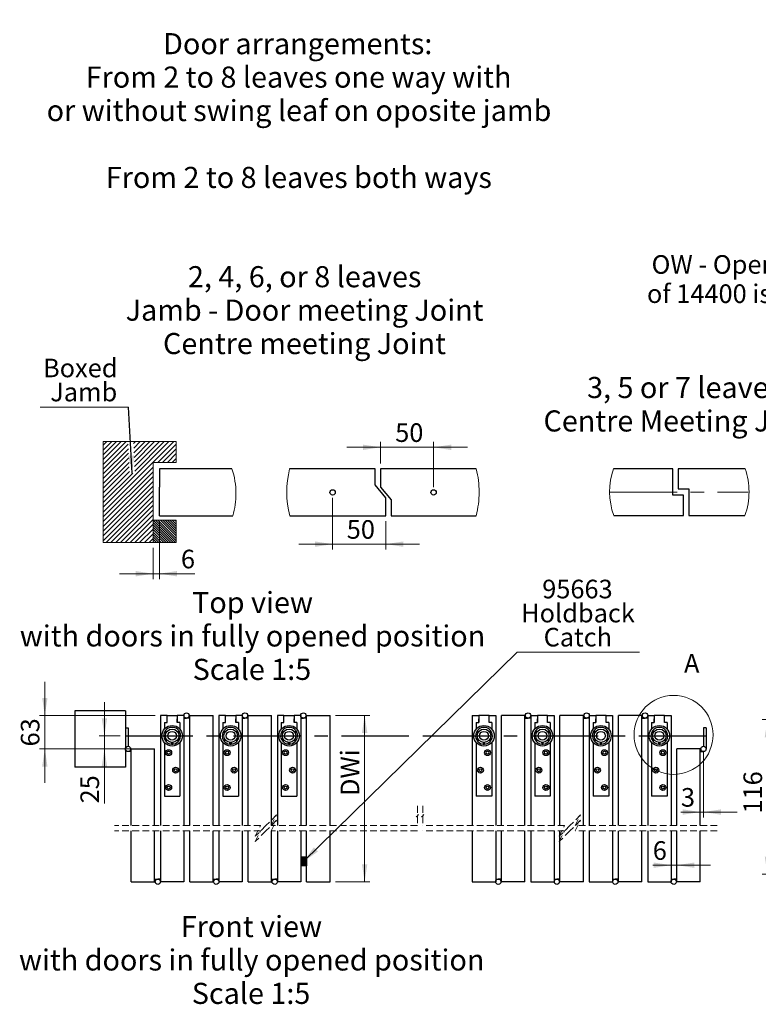
# Model space of a CAD drawing. Units: millimetres. Extents: x -172 to 878, y -1494 to 718.
# Drawn here: x 181 to 459, y 345 to 716 of the extents above; entities that cross this region are included whole.
import ezdxf

# ---------------------------------------------------------------- set-up
doc = ezdxf.new("R2010")
doc.units = ezdxf.units.MM
doc.header["$LTSCALE"] = 2
doc.linetypes.add('CENTERX2', pattern=[20.32, 12.7, -2.54, 2.54, -2.54])
doc.linetypes.add('HIDDEN', pattern=[1.905, 1.27, -0.635])
doc.styles.add('SLDTEXTSTYLE0', font='TXT', dxfattribs={"width": 0.75})
doc.styles.add('SLDTEXTSTYLE1', font='TXT', dxfattribs={"width": 0.693548})
doc.styles.add('SLDTEXTSTYLE2', font='TXT', dxfattribs={"width": 0.696429})
doc.styles.add('SLDTEXTSTYLE4', font='TXT', dxfattribs={"width": 0.6875})
doc.dimstyles.new('SLDDIMSTYLE0', dxfattribs={"dimtxt": 7, "dimasz": 6.604, "dimexe": 0, "dimexo": 0.0625, "dimgap": 1.75, "dimtad": 1, "dimdec": 0, "dimlfac": 5, "dimrnd": 1e-09, "dimzin": 12, "dimdsep": 46, "dimtxsty": 'SLDTEXTSTYLE0', "dimsah": 1, "dimcen": 0.09, "dimadec": 0, "dimazin": 3, "dimtfac": 1, "dimtdec": 0, "dimtmove": 0, "dimatfit": 0, "dimfxl": 1, "dimfrac": 2, "dimtolj": 1, "dimtzin": 12, "dimarcsym": 0})
doc.dimstyles.new('SLDDIMSTYLE1', dxfattribs={"dimtxt": 7, "dimasz": 6.604, "dimexe": 0, "dimexo": 0.0625, "dimgap": 1.75, "dimtad": 1, "dimlfac": 5, "dimrnd": 1e-09, "dimzin": 12, "dimdsep": 46, "dimtxsty": 'SLDTEXTSTYLE0', "dimsah": 1, "dimcen": 0.09, "dimadec": 0, "dimazin": 3, "dimtfac": 1, "dimtmove": 0, "dimatfit": 0, "dimfxl": 1, "dimfrac": 2, "dimtolj": 1, "dimtzin": 12, "dimarcsym": 0})
doc.dimstyles.new('SLDDIMSTYLE14', dxfattribs={"dimtxt": 7, "dimasz": 6.604, "dimexe": 0, "dimexo": 0.0625, "dimgap": 1.75, "dimtad": 1, "dimdec": 0, "dimlfac": 2, "dimrnd": 1e-09, "dimzin": 12, "dimdsep": 46, "dimtxsty": 'SLDTEXTSTYLE0', "dimsah": 1, "dimcen": 0.09, "dimadec": 0, "dimazin": 3, "dimtfac": 1, "dimtdec": 0, "dimtofl": 0, "dimtmove": 0, "dimatfit": 3, "dimfxl": 1, "dimfrac": 2, "dimtolj": 1, "dimtzin": 12, "dimarcsym": 0})
doc.dimstyles.new('SLDDIMSTYLE16', dxfattribs={"dimtxt": 7, "dimasz": 6.604, "dimexe": 0, "dimexo": 0.0625, "dimgap": 1.75, "dimtad": 1, "dimlfac": 2.5, "dimrnd": 1e-09, "dimzin": 12, "dimdsep": 46, "dimtxsty": 'SLDTEXTSTYLE0', "dimsah": 1, "dimcen": 0.09, "dimadec": 0, "dimazin": 3, "dimtfac": 1, "dimtmove": 0, "dimatfit": 0, "dimfxl": 1, "dimfrac": 2, "dimtolj": 1, "dimtzin": 12, "dimarcsym": 0})
doc.dimstyles.new('SLDDIMSTYLE2', dxfattribs={"dimtxt": 7, "dimasz": 6.604, "dimexe": 0, "dimexo": 0.0625, "dimgap": 1.75, "dimtad": 1, "dimlfac": 5, "dimrnd": 1e-09, "dimzin": 12, "dimdsep": 46, "dimtxsty": 'SLDTEXTSTYLE0', "dimsah": 1, "dimcen": 0.09, "dimadec": 0, "dimazin": 3, "dimtfac": 1, "dimtofl": 0, "dimtmove": 0, "dimatfit": 3, "dimfxl": 1, "dimfrac": 2, "dimtolj": 1, "dimtzin": 12, "dimarcsym": 0})
doc.dimstyles.new('SLDDIMSTYLE3', dxfattribs={"dimtxt": 0.18, "dimasz": 6.604, "dimexe": 0, "dimexo": 0.0625, "dimgap": 0, "dimtad": 0, "dimtih": 1, "dimtoh": 1, "dimdec": 0, "dimrnd": 1e-09, "dimzin": 0, "dimdsep": 46, "dimtxsty": 'Standard', "dimsah": 1, "dimcen": 0.09, "dimadec": 0, "dimazin": 0, "dimtfac": 6.604, "dimtdec": 0, "dimtofl": 0, "dimtmove": 0, "dimatfit": 3, "dimfxl": 1, "dimfrac": 2, "dimtolj": 1, "dimtzin": 0, "dimarcsym": 0})

# ---------------------------------------------------------------- blocks, each defined once
blk = doc.blocks.new('SW_NOTE_0')
at = {"color": 0, "linetype": 'Continuous', "lineweight": 0, "char_height": 7, "attachment_point": 3, "style": 'SLDTEXTSTYLE0'}
for s, insert in [('Maximum door weight 75kg', (123.81, 9.02)), ('DH - Door height, maximum 3600mm', (123.48, -12.98)), ('DWi - Door width, maximum 900mm', (123.71, -34.98)), ('DT - Door thickness, 44mm ONLY', (123.78, -56.98)), ('OW - Opening width, a maximum opening width', (123.91, -78.98)), ('of 14400 is achievable with 8 leaves on each side', (123.78, -89.98)), ('OH - Opening height', (122.68, -111.98))]:
    blk.add_mtext(s, dxfattribs=dict(at, insert=insert))
blk = doc.blocks.new('SW_NOTE_1')
at = {"color": 0, "linetype": 'Continuous', "lineweight": 0, "char_height": 7.9375, "attachment_point": 2}
for s, insert, style in [('Door arrangements:', (49.86, 10.23), 'SLDTEXTSTYLE0'), ('From 2 to 8 leaves one way with', (50.18, -2.35), 'SLDTEXTSTYLE1'), ('or without swing leaf on oposite jamb', (50.34, -14.93), 'SLDTEXTSTYLE0'), ('From 2 to 8 leaves both ways', (50.29, -40.1), 'SLDTEXTSTYLE2')]:
    blk.add_mtext(s, dxfattribs=dict(at, insert=insert, style=style))
blk = doc.blocks.new('SW_NOTE_2')
at = {"color": 0, "linetype": 'Continuous', "lineweight": 0, "attachment_point": 2, "style": 'SLDTEXTSTYLE0'}
for s, insert, char_height in [('Front view', (25.67, 10.23), 7.938), ('with doors in fully opened position', (25.76, -2.35), 7.9375), ('Scale 1:5', (25.53, -14.93), 7.938)]:
    blk.add_mtext(s, dxfattribs=dict(at, insert=insert, char_height=char_height))
blk = doc.blocks.new('SW_BROKEN_VIEW_1')
at = {"color": 0, "linetype": 'Continuous'}
for p, q in [((-68.21, 54.99), (-87.26, 54.99)), ((-87.26, 54.99), (-87.26, 33.85)), ((-68.21, 54.99), (-68.21, 33.85)), ((-68.21, 33.85), (-87.26, 33.85)), ((0, 0), (-2.2, 0)), ((-2.2, 0), (-2.2, -3.33)), ((0, 0), (0, -3.33)), ((0, -3.33), (-2.2, -3.33))]:
    blk.add_line(p, q, dxfattribs=at)
at = {"color": 0, "linetype": 'CENTERX2'}
for p, q in [((-68.2, 45.65), (41.67, 45.65)), ((43.67, 45.65), (152.69, 45.65))]:
    blk.add_line(p, q, dxfattribs=at)
blk = doc.blocks.new('_D')
at = {"color": 7, "linetype": 'Continuous', "lineweight": 18}
for p, q in [((213.14, 446.3), (213.14, 459)), ((219.03, 446.3), (211.14, 446.3)), ((213.14, 441.34), (213.14, 446.3)), ((226.89, 441.34), (211.14, 441.34)), ((213.14, 441.34), (213.14, 420.85))]:
    blk.add_line(p, q, dxfattribs=at)
for points in [[(213.14, 446.3), (214.16, 452.91), (212.12, 452.91)], [(213.14, 441.34), (212.12, 434.74), (214.16, 434.74)]]:
    blk.add_solid(points, dxfattribs=at)
at = {"color": 7, "linetype": 'Continuous', "lineweight": 18, "insert": (204.12, 420.85), "char_height": 7, "attachment_point": 1, "rotation": 90, "style": 'SLDTEXTSTYLE0'}
blk.add_mtext('25', dxfattribs=at)
blk = doc.blocks.new('_D_1')
at = {"color": 7, "linetype": 'Continuous', "lineweight": 18}
for p, q in [((438.56, 440.34), (438.56, 415.6)), ((437.36, 417.6), (430.08, 417.6)), ((437.36, 417.6), (438.56, 417.6)), ((438.56, 417.6), (451.26, 417.6))]:
    blk.add_line(p, q, dxfattribs=at)
for points in [[(437.36, 417.6), (430.76, 418.62), (430.76, 416.59)], [(438.56, 417.6), (445.17, 416.59), (445.17, 418.62)]]:
    blk.add_solid(points, dxfattribs=at)
at = {"color": 7, "linetype": 'Continuous', "lineweight": 18, "insert": (430.08, 426.63), "char_height": 7, "attachment_point": 1, "style": 'SLDTEXTSTYLE0'}
blk.add_mtext('3', dxfattribs=at)
blk = doc.blocks.new('_D_2')
at = {"color": 7, "linetype": 'Continuous', "lineweight": 18}
for p, q in [((426.36, 397.6), (419.48, 397.6)), ((428.56, 397.6), (426.36, 397.6)), ((428.56, 397.6), (441.26, 397.6))]:
    blk.add_line(p, q, dxfattribs=at)
for points in [[(426.36, 397.6), (419.76, 398.62), (419.76, 396.59)], [(428.56, 397.6), (435.17, 396.59), (435.17, 398.62)]]:
    blk.add_solid(points, dxfattribs=at)
at = {"color": 7, "linetype": 'Continuous', "lineweight": 18, "insert": (419.48, 406.63), "char_height": 7, "attachment_point": 1, "style": 'SLDTEXTSTYLE0'}
blk.add_mtext('6', dxfattribs=at)
blk = doc.blocks.new('_D_3')
at = {"color": 7, "linetype": 'Continuous', "lineweight": 18}
for p, q in [((300.03, 453.94), (313.06, 453.94)), ((311.06, 391.36), (311.06, 453.94)), ((300.03, 391.36), (313.06, 391.36))]:
    blk.add_line(p, q, dxfattribs=at)
for points in [[(311.06, 453.94), (310.05, 447.34), (312.08, 447.34)], [(311.06, 391.36), (312.08, 397.97), (310.05, 397.97)]]:
    blk.add_solid(points, dxfattribs=at)
at = {"color": 7, "linetype": 'Continuous', "lineweight": 18, "insert": (302.04, 423.64), "char_height": 7, "attachment_point": 1, "rotation": 90, "style": 'SLDTEXTSTYLE0'}
blk.add_mtext('DWi', dxfattribs=at)
blk = doc.blocks.new('_D_4')
at = {"color": 7, "linetype": 'Continuous', "lineweight": 18}
for p, q in [((190.72, 453.94), (190.72, 466.64)), ((232.23, 453.94), (188.72, 453.94)), ((190.72, 453.94), (190.72, 441.34)), ((221.23, 441.34), (188.72, 441.34)), ((190.72, 441.34), (190.72, 428.64))]:
    blk.add_line(p, q, dxfattribs=at)
for points in [[(190.72, 453.94), (191.73, 460.55), (189.7, 460.55)], [(190.72, 441.34), (189.7, 434.74), (191.73, 434.74)]]:
    blk.add_solid(points, dxfattribs=at)
at = {"color": 7, "linetype": 'Continuous', "lineweight": 18, "insert": (181.69, 442.29), "char_height": 7, "attachment_point": 1, "rotation": 90, "style": 'SLDTEXTSTYLE0'}
blk.add_mtext('63', dxfattribs=at)
blk = doc.blocks.new('SW_NOTE_3')
at = {"color": 0, "linetype": 'Continuous', "lineweight": 0, "attachment_point": 2, "style": 'SLDTEXTSTYLE0'}
for s, insert, char_height in [('Top view', (22.45, 10.23), 7.938), ('with doors in fully opened position', (22.44, -2.35), 7.9375), ('Scale 1:5', (22.22, -14.93), 7.938)]:
    blk.add_mtext(s, dxfattribs=dict(at, insert=insert, char_height=char_height))
blk = doc.blocks.new('SW_NOTE_4')
at = {"color": 0, "linetype": 'Continuous', "lineweight": 0}
blk.add_line((46.01, 0), (0, 0), dxfattribs=at)
at = {"color": 0, "linetype": 'Continuous', "lineweight": 0, "char_height": 7, "attachment_point": 2, "style": 'SLDTEXTSTYLE0'}
for s, insert in [('95663', (22.62, 27.28)), ('Holdback', (22.84, 18.23)), ('Catch', (22.77, 9.17))]:
    blk.add_mtext(s, dxfattribs=dict(at, insert=insert))
blk = doc.blocks.new('_D_49')
at = {"color": 7, "linetype": 'Continuous', "lineweight": 18}
for p, q in [((502.29, 452.37), (460.63, 452.37)), ((462.63, 394.22), (462.63, 452.37)), ((502.29, 394.22), (460.63, 394.22))]:
    blk.add_line(p, q, dxfattribs=at)
for points in [[(462.63, 452.37), (461.62, 445.77), (463.65, 445.77)], [(462.63, 394.22), (463.65, 400.83), (461.62, 400.83)]]:
    blk.add_solid(points, dxfattribs=at)
at = {"color": 7, "linetype": 'Continuous', "lineweight": 18, "insert": (453.61, 417.04), "char_height": 7, "attachment_point": 1, "rotation": 90, "style": 'SLDTEXTSTYLE0'}
blk.add_mtext('116', dxfattribs=at)
blk = doc.blocks.new('_D_58')
at = {"color": 7, "linetype": 'Continuous', "lineweight": 18}
for p, q in [((299.02, 535.9), (299.02, 516.42)), ((319.02, 527.1), (319.02, 516.42)), ((299.02, 518.42), (286.32, 518.42)), ((299.02, 518.42), (319.02, 518.42)), ((319.02, 518.42), (331.72, 518.42))]:
    blk.add_line(p, q, dxfattribs=at)
for points in [[(299.02, 518.42), (292.41, 519.43), (292.41, 517.4)], [(319.02, 518.42), (325.62, 517.4), (325.62, 519.43)]]:
    blk.add_solid(points, dxfattribs=at)
at = {"color": 7, "linetype": 'Continuous', "lineweight": 18, "insert": (304.33, 527.44), "char_height": 7, "attachment_point": 1, "style": 'SLDTEXTSTYLE0'}
blk.add_mtext('50', dxfattribs=at)
blk = doc.blocks.new('_D_59')
at = {"color": 7, "linetype": 'Continuous', "lineweight": 18}
for p, q in [((317.02, 548.7), (317.02, 556.86)), ((337.02, 539.9), (337.02, 556.86)), ((317.02, 554.86), (304.32, 554.86)), ((317.02, 554.86), (337.02, 554.86)), ((337.02, 554.86), (349.72, 554.86))]:
    blk.add_line(p, q, dxfattribs=at)
for points in [[(317.02, 554.86), (310.41, 555.87), (310.41, 553.84)], [(337.02, 554.86), (343.62, 553.84), (343.62, 555.87)]]:
    blk.add_solid(points, dxfattribs=at)
at = {"color": 7, "linetype": 'Continuous', "lineweight": 18, "insert": (322.56, 563.88), "char_height": 7, "attachment_point": 1, "style": 'SLDTEXTSTYLE0'}
blk.add_mtext('50', dxfattribs=at)
blk = doc.blocks.new('SW_NOTE_17')
at = {"color": 0, "linetype": 'Continuous', "lineweight": 0, "char_height": 7.9375, "attachment_point": 2}
for s, insert, style in [('2, 4, 6, or 8 leaves', (44.4, 10.23), 'SLDTEXTSTYLE4'), ('Jamb - Door meeting Joint', (44.37, -2.35), 'SLDTEXTSTYLE0'), ('Centre meeting Joint', (44.32, -14.93), 'SLDTEXTSTYLE0')]:
    blk.add_mtext(s, dxfattribs=dict(at, insert=insert, style=style))
blk = doc.blocks.new('SW_HATCH_0')
at = {"color": 0, "linetype": 'Continuous', "lineweight": 18}
for p, q in [((0, 0), (1.36, 1.36)), ((0, -1.8), (3.16, 1.36)), ((0, -3.59), (4.96, 1.36)), ((0, -5.39), (6.75, 1.36)), ((0, -7.18), (8.55, 1.36)), ((0, -23.35), (24.71, 1.36)), ((0, -25.14), (26.51, 1.36)), ((0, -8.98), (9.39, 0.41)), ((11.38, 0.61), (12.14, 1.36)), ((11.46, -1.11), (13.94, 1.36)), ((11.54, -2.83), (15.73, 1.36)), ((11.62, -4.55), (17.53, 1.36)), ((11.69, -6.27), (19.32, 1.36)), ((11.77, -7.99), (21.12, 1.36)), ((11.85, -9.7), (22.92, 1.36)), ((20.51, -6.43), (27.41, 0.47)), ((0, -10.78), (9.47, -1.31)), ((0, -12.57), (9.55, -3.03)), ((22.31, -6.43), (27.41, -1.32)), ((24.11, -6.43), (27.41, -3.12)), ((0, -14.37), (9.62, -4.75)), ((0, -16.16), (9.7, -6.46)), ((25.9, -6.43), (27.41, -4.92)), ((0, -17.96), (9.78, -8.18)), ((0, -26.94), (18.75, -8.19)), ((0, -19.76), (9.85, -9.9)), ((0, -28.74), (18.75, -9.99)), ((0, -21.55), (11.07, -10.48)), ((0, -30.53), (18.75, -11.78)), ((0, -32.33), (18.75, -13.58)), ((0, -34.12), (18.75, -15.38)), ((0, -35.92), (18.75, -17.17)), ((1.09, -36.63), (18.75, -18.97)), ((2.88, -36.63), (18.75, -20.76)), ((4.68, -36.63), (18.75, -22.56)), ((6.47, -36.63), (18.75, -24.36)), ((8.27, -36.63), (18.75, -26.15)), ((10.07, -36.63), (18.75, -27.95)), ((18.75, -29.06), (26.32, -36.63)), ((18.77, -28.18), (27.22, -36.63)), ((19.67, -28.18), (27.41, -35.93)), ((20.57, -28.18), (27.41, -35.03)), ((21.47, -28.18), (27.41, -34.13)), ((22.36, -28.18), (27.41, -33.23)), ((23.26, -28.18), (27.41, -32.33)), ((24.16, -28.18), (27.41, -31.44)), ((25.06, -28.18), (27.41, -30.54)), ((25.96, -28.18), (27.41, -29.64)), ((26.85, -28.18), (27.41, -28.74)), ((11.86, -36.63), (18.75, -29.74)), ((13.66, -36.63), (18.75, -31.54)), ((15.45, -36.63), (18.75, -33.34)), ((18.75, -29.95), (25.42, -36.63)), ((18.75, -30.85), (24.53, -36.63)), ((18.75, -31.75), (23.63, -36.63)), ((18.75, -32.65), (22.73, -36.63)), ((17.25, -36.63), (18.75, -35.13)), ((18.75, -33.55), (21.83, -36.63)), ((18.75, -34.44), (20.93, -36.63)), ((18.75, -35.34), (20.04, -36.63)), ((18.75, -36.24), (19.14, -36.63))]:
    blk.add_line(p, q, dxfattribs=at)
blk = doc.blocks.new('_D_60')
at = {"color": 7, "linetype": 'Continuous', "lineweight": 18}
for p, q in [((233.86, 527.1), (233.86, 505.29)), ((231.46, 516.99), (231.46, 505.29)), ((231.46, 507.29), (218.76, 507.29)), ((233.86, 507.29), (231.46, 507.29)), ((233.86, 507.29), (247.1, 507.29))]:
    blk.add_line(p, q, dxfattribs=at)
for points in [[(231.46, 507.29), (224.86, 508.31), (224.86, 506.27)], [(233.86, 507.29), (240.46, 506.27), (240.46, 508.31)]]:
    blk.add_solid(points, dxfattribs=at)
at = {"color": 7, "linetype": 'Continuous', "lineweight": 18, "insert": (241.93, 516.31), "char_height": 7, "attachment_point": 1, "style": 'SLDTEXTSTYLE0'}
blk.add_mtext('6', dxfattribs=at)
blk = doc.blocks.new('SW_NOTE_18')
at = {"color": 0, "linetype": 'Continuous', "lineweight": 0}
blk.add_line((-33.22, 0), (0, 0), dxfattribs=at)
at = {"color": 0, "linetype": 'Continuous', "lineweight": 0, "char_height": 7, "attachment_point": 2, "style": 'SLDTEXTSTYLE0'}
for s, insert in [('Boxed', (-18.11, 18.28)), ('Jamb', (-16.81, 9.23))]:
    blk.add_mtext(s, dxfattribs=dict(at, insert=insert))
blk = doc.blocks.new('SW_NOTE_19')
at = {"color": 0, "linetype": 'Continuous', "lineweight": 0, "char_height": 7.9375, "attachment_point": 2}
for s, insert, style in [('3, 5 or 7 leaves', (37.33, 10.23), 'SLDTEXTSTYLE4'), ('Centre Meeting Joint', (36.85, -2.35), 'SLDTEXTSTYLE0')]:
    blk.add_mtext(s, dxfattribs=dict(at, insert=insert, style=style))

msp = doc.modelspace()

# ---------------------------------------------------------------- hatches: boundary and pattern name
at = {"linetype": 'Continuous'}
msp.add_hatch(color=7, dxfattribs=at).paths.add_polyline_path([(289.22692, 397.32607), (289.22692, 400.65232), (287.02691, 400.65232), (287.02691, 397.32607)], flags=0)

# ---------------------------------------------------------------- linework, layer by layer
at = {"color": 7, "linetype": 'Continuous', "lineweight": 18}
for p, q in [((240.12551, 556.98836), (212.71208, 556.98836)), ((212.71208, 556.98836), (212.71208, 518.99417)), ((240.12551, 549.19842), (240.12551, 556.98836)), ((231.46049, 518.99417), (231.46049, 549.19842)), ((231.46049, 549.19842), (240.12551, 549.19842)), ((231.46049, 518.99417), (231.46049, 527.44266)), ((231.46049, 527.44266), (240.12551, 527.44266)), ((240.12551, 518.99417), (240.12551, 527.44266)), ((212.71208, 518.99417), (231.46049, 518.99417)), ((231.46049, 518.99417), (240.12551, 518.99417))]:
    msp.add_line(p, q, dxfattribs=at)
at = {"color": 7, "linetype": 'Continuous', "lineweight": 25}
for p, q in [((261.14122, 546.69838), (233.86048, 546.69838)), ((233.86048, 546.69838), (233.86048, 539.89838)), ((315.01538, 546.69838), (282.81409, 546.69838)), ((315.01538, 540.69838), (315.01538, 546.69838)), ((353.06743, 546.69838), (317.01538, 546.69838)), ((317.01538, 546.69838), (317.01538, 539.89838)), ((427.07306, 546.80124), (404.73628, 546.80124)), ((427.07306, 536.80124), (427.07306, 546.80124)), ((454.21843, 546.80124), (429.07306, 546.80124)), ((429.07306, 546.80124), (429.07306, 539.20124)), ((233.86048, 535.09838), (233.86048, 539.89838)), ((319.01538, 535.89838), (315.01538, 540.69838)), ((317.01538, 539.89838), (321.01538, 535.09838)), ((429.07306, 539.20124), (433.07306, 539.20124)), ((433.07306, 539.20124), (433.07306, 529.20124)), ((233.86048, 529.09838), (233.86048, 535.09838)), ((319.01538, 529.09838), (319.01538, 535.89838)), ((321.01538, 535.09838), (321.01538, 529.09838)), ((431.07306, 536.80124), (427.07306, 536.80124)), ((431.07306, 529.20124), (431.07306, 536.80124)), ((233.86048, 529.09838), (261.39807, 529.09838)), ((282.858, 529.09838), (319.01538, 529.09838)), ((321.01538, 529.09838), (353.02352, 529.09838)), ((404.79553, 529.20124), (431.07306, 529.20124)), ((433.07306, 529.20124), (454.15918, 529.20124)), ((234.2269, 453.94406), (234.2269, 412.512)), ((236.70691, 453.94406), (234.2269, 453.94406)), ((236.70691, 453.94406), (240.5469, 453.94406)), ((236.70691, 451.30406), (236.70691, 453.94406)), ((236.70691, 451.30406), (236.70691, 452.68406)), ((243.02691, 453.94406), (240.5469, 453.94406)), ((240.5469, 453.94406), (240.5469, 451.30406)), ((240.5469, 451.30406), (240.5469, 452.68406)), ((243.02691, 453.94406), (243.02691, 412.512)), ((243.02691, 452.94406), (244.02691, 452.94406)), ((245.22692, 452.94406), (244.02691, 452.94406)), ((245.22692, 453.94406), (245.02691, 453.94406)), ((245.22692, 412.512), (245.22692, 453.94406)), ((245.22692, 453.94406), (254.02692, 453.94406)), ((254.02692, 412.512), (254.02692, 453.94406)), ((256.22691, 453.94406), (256.22691, 412.512)), ((258.70691, 453.94406), (256.22691, 453.94406)), ((258.70691, 453.94406), (262.54691, 453.94406)), ((258.70691, 451.30406), (258.70691, 453.94406)), ((258.70691, 451.30406), (258.70691, 452.68406)), ((262.54691, 453.94406), (262.54691, 451.30406)), ((265.02691, 453.94406), (262.54691, 453.94406)), ((262.54691, 451.30406), (262.54691, 452.68406)), ((265.02691, 453.94406), (265.02691, 412.512)), ((265.02691, 452.94406), (266.02691, 452.94406)), ((267.22692, 452.94406), (266.02691, 452.94406)), ((267.22692, 453.94406), (267.02691, 453.94406)), ((267.22692, 453.94406), (276.02692, 453.94406)), ((267.22692, 412.512), (267.22692, 453.94406)), ((276.02692, 412.512), (276.02692, 453.94406)), ((278.22691, 453.94406), (278.22691, 412.512)), ((280.70691, 453.94406), (278.22691, 453.94406)), ((280.70691, 453.94406), (284.54691, 453.94406)), ((280.70691, 451.30406), (280.70691, 453.94406)), ((280.70691, 451.30406), (280.70691, 452.68406)), ((284.54691, 453.94406), (284.54691, 451.30406)), ((287.02691, 453.94406), (284.54691, 453.94406)), ((284.54691, 451.30406), (284.54691, 452.68406)), ((287.02691, 453.94406), (287.02691, 412.512)), ((287.02691, 452.94406), (288.02691, 452.94406)), ((289.22692, 452.94406), (288.02691, 452.94406)), ((289.22692, 453.94406), (289.02691, 453.94406)), ((289.22692, 453.94406), (298.0269, 453.94406)), ((289.22692, 412.512), (289.22692, 453.94406)), ((298.0269, 412.512), (298.0269, 453.94406)), ((351.56198, 453.94406), (351.56198, 412.512)), ((351.56198, 453.94406), (354.04198, 453.94406)), ((357.88198, 453.94406), (354.04198, 453.94406)), ((354.04198, 453.94406), (354.04198, 451.30406)), ((354.04198, 451.30406), (354.04198, 452.68406)), ((357.88198, 451.30406), (357.88198, 453.94406)), ((357.88198, 453.94406), (360.36198, 453.94406)), ((357.88198, 451.30406), (357.88198, 452.68406)), ((360.36198, 453.94406), (360.36198, 412.512)), ((362.56199, 412.512), (362.56199, 453.94406)), ((371.36197, 453.94406), (362.56199, 453.94406)), ((371.36197, 412.512), (371.36197, 453.94406)), ((371.36197, 453.94406), (371.56198, 453.94406)), ((371.36197, 452.94406), (372.56198, 452.94406)), ((373.56198, 452.94406), (372.56198, 452.94406)), ((373.56198, 453.94406), (376.04199, 453.94406)), ((373.56198, 453.94406), (373.56198, 412.512)), ((379.88198, 453.94406), (376.04199, 453.94406)), ((376.04199, 453.94406), (376.04199, 451.30406)), ((376.04199, 451.30406), (376.04199, 452.68406)), ((379.88198, 453.94406), (382.36199, 453.94406)), ((379.88198, 451.30406), (379.88198, 453.94406)), ((379.88198, 451.30406), (379.88198, 452.68406)), ((382.36199, 453.94406), (382.36199, 412.512)), ((384.56197, 412.512), (384.56197, 453.94406)), ((393.36198, 453.94406), (384.56197, 453.94406)), ((393.36198, 412.512), (393.36198, 453.94406)), ((393.36198, 453.94406), (393.56199, 453.94406)), ((393.36198, 452.94406), (394.56198, 452.94406)), ((395.56198, 452.94406), (394.56198, 452.94406)), ((395.56198, 453.94406), (395.56198, 412.512)), ((395.56198, 453.94406), (398.04199, 453.94406)), ((401.88198, 453.94406), (398.04199, 453.94406)), ((398.04199, 453.94406), (398.04199, 451.30406)), ((398.04199, 451.30406), (398.04199, 452.68406)), ((401.88198, 451.30406), (401.88198, 453.94406)), ((401.88198, 453.94406), (404.36199, 453.94406)), ((401.88198, 451.30406), (401.88198, 452.68406)), ((404.36199, 453.94406), (404.36199, 412.512)), ((415.36198, 453.94406), (406.56197, 453.94406)), ((406.56197, 412.512), (406.56197, 453.94406)), ((415.36198, 412.512), (415.36198, 453.94406)), ((415.36198, 453.94406), (415.56199, 453.94406)), ((415.36198, 452.94406), (416.56199, 452.94406)), ((417.56199, 452.94406), (416.56199, 452.94406)), ((417.56199, 453.94406), (417.56199, 412.512)), ((417.56199, 453.94406), (420.04199, 453.94406)), ((423.88199, 453.94406), (420.04199, 453.94406)), ((420.04199, 453.94406), (420.04199, 451.30406)), ((420.04199, 451.30406), (420.04199, 452.68406)), ((423.88199, 451.30406), (423.88199, 453.94406)), ((423.88199, 453.94406), (426.36199, 453.94406)), ((423.88199, 451.30406), (423.88199, 452.68406)), ((426.36199, 453.94406), (426.36199, 412.512)), ((221.02691, 449.34406), (222.0269, 449.34406)), ((221.02691, 449.34406), (221.02691, 441.34406)), ((222.0269, 449.34406), (222.0269, 442.34406)), ((235.70691, 451.30406), (236.70691, 451.30406)), ((235.70691, 451.30406), (235.70691, 448.8298)), ((241.5469, 451.30406), (240.5469, 451.30406)), ((241.5469, 451.30406), (241.5469, 448.8298)), ((257.70691, 451.30406), (257.70691, 448.8298)), ((257.70691, 451.30406), (258.70691, 451.30406)), ((263.5469, 451.30406), (262.54691, 451.30406)), ((263.5469, 451.30406), (263.5469, 448.8298)), ((279.70692, 451.30406), (279.70692, 448.8298)), ((279.70692, 451.30406), (280.70691, 451.30406)), ((285.54691, 451.30406), (284.54691, 451.30406)), ((285.54691, 451.30406), (285.54691, 448.8298)), ((353.04199, 451.30406), (354.04198, 451.30406)), ((353.04199, 451.30406), (353.04199, 448.8298)), ((358.88198, 451.30406), (357.88198, 451.30406)), ((358.88198, 451.30406), (358.88198, 448.8298)), ((375.04199, 451.30406), (376.04199, 451.30406)), ((375.04199, 451.30406), (375.04199, 448.8298)), ((380.88198, 451.30406), (379.88198, 451.30406)), ((380.88198, 451.30406), (380.88198, 448.8298)), ((397.04199, 451.30406), (398.04199, 451.30406)), ((397.04199, 451.30406), (397.04199, 448.8298)), ((402.88198, 451.30406), (401.88198, 451.30406)), ((402.88198, 451.30406), (402.88198, 448.8298)), ((419.04199, 451.30406), (420.04199, 451.30406)), ((419.04199, 451.30406), (419.04199, 448.8298)), ((424.88199, 451.30406), (423.88199, 451.30406)), ((424.88199, 451.30406), (424.88199, 448.8298)), ((439.56199, 449.34406), (438.56199, 449.34406)), ((438.56199, 449.34406), (438.56199, 442.34406)), ((439.56199, 449.34406), (439.56199, 441.34406)), ((235.75774, 447.66363), (235.7664, 447.65757)), ((236.06494, 447.44853), (235.7664, 447.65757)), ((236.02448, 448.10458), (236.0149, 448.10905)), ((236.02448, 448.10458), (236.35479, 447.95055)), ((236.28727, 447.29284), (236.06494, 447.44853)), ((236.35479, 447.95055), (236.60079, 447.83585)), ((240.65305, 447.83585), (240.89905, 447.95055)), ((240.89905, 447.95055), (241.22935, 448.10458)), ((241.18889, 447.44853), (240.96654, 447.29284)), ((241.48742, 447.65757), (241.18889, 447.44853)), ((241.23894, 448.10905), (241.22935, 448.10458)), ((241.48742, 447.65757), (241.49609, 447.66363)), ((257.75774, 447.66363), (257.7664, 447.65757)), ((258.06495, 447.44853), (257.7664, 447.65757)), ((258.02449, 448.10458), (258.0149, 448.10905)), ((258.02449, 448.10458), (258.35479, 447.95055)), ((258.28727, 447.29284), (258.06495, 447.44853)), ((258.35479, 447.95055), (258.60077, 447.83585)), ((262.65305, 447.83585), (262.89905, 447.95055)), ((262.89905, 447.95055), (263.22933, 448.10458)), ((263.18889, 447.44853), (262.96655, 447.29284)), ((263.48742, 447.65757), (263.18889, 447.44853)), ((263.23894, 448.10905), (263.22933, 448.10458)), ((263.48742, 447.65757), (263.4961, 447.66363)), ((279.75775, 447.66363), (279.7664, 447.65757)), ((280.06495, 447.44853), (279.7664, 447.65757)), ((280.02449, 448.10458), (280.0149, 448.10905)), ((280.02449, 448.10458), (280.35479, 447.95055)), ((280.28727, 447.29284), (280.06495, 447.44853)), ((280.35479, 447.95055), (280.60077, 447.83585)), ((284.65305, 447.83585), (284.89903, 447.95055)), ((284.89903, 447.95055), (285.22933, 448.10458)), ((285.18887, 447.44853), (284.96655, 447.29284)), ((285.48742, 447.65757), (285.18887, 447.44853)), ((285.23894, 448.10905), (285.22933, 448.10458)), ((285.48742, 447.65757), (285.4961, 447.66363)), ((353.10147, 447.65757), (353.09282, 447.66363)), ((353.10147, 447.65757), (353.40002, 447.44853)), ((353.34997, 448.10905), (353.35956, 448.10458)), ((353.68986, 447.95055), (353.35956, 448.10458)), ((353.40002, 447.44853), (353.62234, 447.29284)), ((353.93584, 447.83585), (353.68986, 447.95055)), ((358.2341, 447.95055), (357.98812, 447.83585)), ((358.5644, 448.10458), (358.2341, 447.95055)), ((358.30162, 447.29284), (358.52394, 447.44853)), ((358.52394, 447.44853), (358.82249, 447.65757)), ((358.5644, 448.10458), (358.57399, 448.10905)), ((358.83117, 447.66363), (358.82249, 447.65757)), ((375.10147, 447.65757), (375.0928, 447.66363)), ((375.10147, 447.65757), (375.40002, 447.44853)), ((375.34995, 448.10905), (375.35956, 448.10458)), ((375.68987, 447.95055), (375.35956, 448.10458)), ((375.40002, 447.44853), (375.62235, 447.29284)), ((375.93584, 447.83585), (375.68987, 447.95055)), ((380.2341, 447.95055), (379.98812, 447.83585)), ((380.56441, 448.10458), (380.2341, 447.95055)), ((380.30162, 447.29284), (380.52395, 447.44853)), ((380.52395, 447.44853), (380.82249, 447.65757)), ((380.56441, 448.10458), (380.57399, 448.10905)), ((380.83115, 447.66363), (380.82249, 447.65757)), ((397.10148, 447.65757), (397.0928, 447.66363)), ((397.10148, 447.65757), (397.4, 447.44853)), ((397.34996, 448.10905), (397.35956, 448.10458)), ((397.68985, 447.95055), (397.35956, 448.10458)), ((397.4, 447.44853), (397.62235, 447.29284)), ((397.93585, 447.83585), (397.68985, 447.95055)), ((402.2341, 447.95055), (401.98813, 447.83585)), ((402.56441, 448.10458), (402.2341, 447.95055)), ((402.30162, 447.29284), (402.52395, 447.44853)), ((402.52395, 447.44853), (402.8225, 447.65757)), ((402.56441, 448.10458), (402.57399, 448.10905)), ((402.83115, 447.66363), (402.8225, 447.65757)), ((419.10148, 447.65757), (419.0928, 447.66363)), ((419.10148, 447.65757), (419.4, 447.44853)), ((419.34996, 448.10905), (419.35954, 448.10458)), ((419.68985, 447.95055), (419.35954, 448.10458)), ((419.4, 447.44853), (419.62235, 447.29284)), ((419.93585, 447.83585), (419.68985, 447.95055)), ((424.23411, 447.95055), (423.98811, 447.83585)), ((424.56441, 448.10458), (424.23411, 447.95055)), ((424.30163, 447.29284), (424.52395, 447.44853)), ((424.52395, 447.44853), (424.8225, 447.65757)), ((424.56441, 448.10458), (424.574, 448.10905)), ((424.83115, 447.66363), (424.8225, 447.65757)), ((223.22691, 441.34406), (223.0269, 441.34406)), ((223.22691, 412.512), (223.22691, 441.34406)), ((223.22691, 441.34406), (232.02692, 441.34406)), ((232.02692, 412.512), (232.02692, 441.34406)), ((235.70691, 443.77832), (235.70691, 423.54406)), ((238.33707, 443.51309), (238.31342, 443.78348)), ((238.36883, 443.15003), (238.33707, 443.51309)), ((238.36883, 443.15003), (238.36976, 443.13949)), ((238.88408, 443.13949), (238.88501, 443.15003)), ((238.91676, 443.51309), (238.88501, 443.15003)), ((238.94041, 443.78348), (238.91676, 443.51309)), ((241.5469, 443.77832), (241.5469, 423.54406)), ((257.70691, 443.77832), (257.70691, 423.54406)), ((260.33707, 443.51309), (260.3134, 443.78348)), ((260.36883, 443.15003), (260.33707, 443.51309)), ((260.36883, 443.15003), (260.36976, 443.13949)), ((260.88408, 443.13949), (260.88498, 443.15003)), ((260.91677, 443.51309), (260.88498, 443.15003)), ((260.94042, 443.78348), (260.91677, 443.51309)), ((263.5469, 443.77832), (263.5469, 423.54406)), ((279.70692, 443.77832), (279.70692, 423.54406)), ((282.33708, 443.51309), (282.3134, 443.78348)), ((282.36883, 443.15003), (282.33708, 443.51309)), ((282.36883, 443.15003), (282.36976, 443.13949)), ((282.88408, 443.13949), (282.88499, 443.15003)), ((282.91677, 443.51309), (282.88499, 443.15003)), ((282.94042, 443.78348), (282.91677, 443.51309)), ((285.54691, 443.77832), (285.54691, 423.54406)), ((353.04199, 443.77832), (353.04199, 423.54406)), ((355.64847, 443.78348), (355.67215, 443.51309)), ((355.67215, 443.51309), (355.7039, 443.15003)), ((355.70481, 443.13949), (355.7039, 443.15003)), ((356.22006, 443.15003), (356.21915, 443.13949)), ((356.22006, 443.15003), (356.25184, 443.51309)), ((356.25184, 443.51309), (356.27549, 443.78348)), ((358.88198, 443.77832), (358.88198, 423.54406)), ((375.04199, 443.77832), (375.04199, 423.54406)), ((377.64848, 443.78348), (377.67213, 443.51309)), ((377.67213, 443.51309), (377.70391, 443.15003)), ((377.70481, 443.13949), (377.70391, 443.15003)), ((378.22006, 443.15003), (378.21913, 443.13949)), ((378.22006, 443.15003), (378.25182, 443.51309)), ((378.25182, 443.51309), (378.27549, 443.78348)), ((380.88198, 443.77832), (380.88198, 423.54406)), ((397.04199, 443.77832), (397.04199, 423.54406)), ((399.64848, 443.78348), (399.67213, 443.51309)), ((399.67213, 443.51309), (399.70391, 443.15003)), ((399.70482, 443.13949), (399.70391, 443.15003)), ((400.22006, 443.15003), (400.21913, 443.13949)), ((400.22006, 443.15003), (400.25182, 443.51309)), ((400.25182, 443.51309), (400.2755, 443.78348)), ((402.88198, 443.77832), (402.88198, 423.54406)), ((419.04199, 443.77832), (419.04199, 423.54406)), ((421.64848, 443.78348), (421.67213, 443.51309)), ((421.67213, 443.51309), (421.70389, 443.15003)), ((421.70482, 443.13949), (421.70389, 443.15003)), ((422.22007, 443.15003), (422.21914, 443.13949)), ((422.22007, 443.15003), (422.25182, 443.51309)), ((422.25182, 443.51309), (422.27547, 443.78348)), ((424.88199, 443.77832), (424.88199, 423.54406)), ((428.56198, 412.512), (428.56198, 441.34406)), ((437.36198, 441.34406), (428.56198, 441.34406)), ((437.36198, 412.512), (437.36198, 441.34406)), ((437.36198, 441.34406), (437.56199, 441.34406)), ((223.22691, 440.34406), (222.0269, 440.34406)), ((437.36198, 440.34406), (438.56199, 440.34406)), ((235.70691, 423.54406), (241.5469, 423.54406)), ((257.70691, 423.54406), (263.5469, 423.54406)), ((279.70692, 423.54406), (285.54691, 423.54406)), ((358.88198, 423.54406), (353.04199, 423.54406)), ((380.88198, 423.54406), (375.04199, 423.54406)), ((402.88198, 423.54406), (397.04199, 423.54406)), ((424.88199, 423.54406), (419.04199, 423.54406)), ((223.22691, 391.36403), (223.22691, 410.512)), ((232.02692, 391.36403), (232.02692, 410.512)), ((234.2269, 410.512), (234.2269, 391.36403)), ((243.02691, 410.512), (243.02691, 391.36403)), ((245.22692, 391.36403), (245.22692, 410.512)), ((254.02692, 391.36403), (254.02692, 410.512)), ((256.22691, 410.512), (256.22691, 391.36403)), ((265.02691, 410.512), (265.02691, 391.36403)), ((267.22692, 391.36403), (267.22692, 410.512)), ((276.02692, 391.36403), (276.02692, 410.512)), ((278.22691, 410.512), (278.22691, 391.36403)), ((287.02691, 410.512), (287.02691, 391.36403)), ((289.22692, 391.36403), (289.22692, 410.512)), ((298.0269, 391.36403), (298.0269, 410.512)), ((351.56198, 410.512), (351.56198, 391.36403)), ((360.36198, 410.512), (360.36198, 391.36403)), ((362.56199, 391.36403), (362.56199, 410.512)), ((371.36197, 391.36403), (371.36197, 410.512)), ((373.56198, 410.512), (373.56198, 391.36403)), ((382.36199, 410.512), (382.36199, 391.36403)), ((384.56197, 391.36403), (384.56197, 410.512)), ((393.36198, 391.36403), (393.36198, 410.512)), ((395.56198, 410.512), (395.56198, 391.36403)), ((404.36199, 410.512), (404.36199, 391.36403)), ((406.56197, 391.36403), (406.56197, 410.512)), ((415.36198, 391.36403), (415.36198, 410.512)), ((417.56199, 410.512), (417.56199, 391.36403)), ((426.36199, 410.512), (426.36199, 391.36403)), ((428.56198, 391.36403), (428.56198, 410.512)), ((437.36198, 391.36403), (437.36198, 410.512)), ((223.22691, 391.36403), (232.02692, 391.36403)), ((232.02692, 392.36403), (233.2269, 392.36403)), ((232.02692, 391.36403), (232.2269, 391.36403)), ((234.2269, 392.36403), (233.2269, 392.36403)), ((243.02691, 391.36403), (234.2269, 391.36403)), ((245.22692, 391.36403), (254.02692, 391.36403)), ((254.02692, 392.36403), (255.22691, 392.36403)), ((254.02692, 391.36403), (254.22691, 391.36403)), ((256.22691, 392.36403), (255.22691, 392.36403)), ((265.02691, 391.36403), (256.22691, 391.36403)), ((267.22692, 391.36403), (276.02692, 391.36403)), ((276.02692, 392.36403), (277.22691, 392.36403)), ((276.02692, 391.36403), (276.22691, 391.36403)), ((278.22691, 392.36403), (277.22691, 392.36403)), ((287.02691, 391.36403), (278.22691, 391.36403)), ((289.22692, 391.36403), (298.0269, 391.36403)), ((351.56198, 391.36403), (360.36198, 391.36403)), ((360.36198, 392.36403), (361.36198, 392.36403)), ((362.56199, 392.36403), (361.36198, 392.36403)), ((362.56199, 391.36403), (362.36198, 391.36403)), ((371.36197, 391.36403), (362.56199, 391.36403)), ((373.56198, 391.36403), (382.36199, 391.36403)), ((382.36199, 392.36403), (383.36199, 392.36403)), ((384.56197, 392.36403), (383.36199, 392.36403)), ((384.56197, 391.36403), (384.36198, 391.36403)), ((393.36198, 391.36403), (384.56197, 391.36403)), ((395.56198, 391.36403), (404.36199, 391.36403)), ((404.36199, 392.36403), (405.36199, 392.36403)), ((406.56197, 392.36403), (405.36199, 392.36403)), ((406.56197, 391.36403), (406.36199, 391.36403)), ((415.36198, 391.36403), (406.56197, 391.36403)), ((417.56199, 391.36403), (426.36199, 391.36403)), ((426.36199, 392.36403), (427.36199, 392.36403)), ((428.56198, 392.36403), (427.36199, 392.36403)), ((428.56198, 391.36403), (428.36199, 391.36403)), ((437.36198, 391.36403), (428.56198, 391.36403))]:
    msp.add_line(p, q, dxfattribs=at)
at = {"color": 7, "linetype": 'CENTERX2', "lineweight": 18}
msp.add_line((403.21322, 538.00124), (455.35622, 538.00124), dxfattribs=at)
at = {"color": 7, "linetype": 'HIDDEN', "lineweight": 18}
for p, q in [((330.9018, 419.89307), (330.9018, 416.43319)), ((332.9018, 419.89307), (332.9018, 416.43319)), ((277.88936, 416.512), (273.88936, 412.512)), ((275.88936, 412.512), (277.88936, 416.512)), ((330.9018, 416.20254), (330.44048, 415.74122)), ((330.44048, 415.74122), (330.9018, 415.97188)), ((330.9018, 416.43319), (331.36311, 416.66385)), ((331.36311, 416.66385), (330.9018, 416.20254)), ((330.9018, 415.97188), (330.9018, 412.512)), ((332.9018, 416.20254), (332.44048, 415.74122)), ((332.44048, 415.74122), (332.9018, 415.97188)), ((332.9018, 416.43319), (333.36311, 416.66385)), ((333.36311, 416.66385), (332.9018, 416.20254)), ((332.9018, 415.97188), (332.9018, 412.512)), ((392.30689, 416.512), (388.30689, 412.512)), ((390.30689, 412.512), (392.30689, 416.512)), ((271.88936, 412.512), (216.87691, 412.512)), ((273.88936, 412.512), (269.88936, 408.512)), ((269.88936, 408.512), (271.88936, 412.512)), ((277.88936, 414.512), (273.88936, 410.512)), ((275.88936, 410.512), (277.88936, 414.512)), ((330.9018, 412.512), (275.88936, 412.512)), ((386.30689, 412.512), (332.9018, 412.512)), ((388.30689, 412.512), (384.30689, 408.512)), ((384.30689, 408.512), (386.30689, 412.512)), ((392.30689, 414.512), (388.30689, 410.512)), ((390.30689, 410.512), (392.30689, 414.512)), ((443.71198, 412.512), (390.30689, 412.512)), ((271.88936, 410.512), (216.87691, 410.512)), ((273.88936, 410.512), (269.88936, 406.512)), ((269.88936, 406.512), (271.88936, 410.512)), ((330.9018, 410.512), (275.88936, 410.512)), ((386.30689, 410.512), (332.9018, 410.512)), ((388.30689, 410.512), (384.30689, 406.512)), ((384.30689, 406.512), (386.30689, 410.512)), ((443.71198, 410.512), (390.30689, 410.512))]:
    msp.add_line(p, q, dxfattribs=at)
at = {"color": 7, "linetype": 'Continuous', "lineweight": 25}
for centre, radius in [((299.01539, 537.89838), 1), ((337.01538, 537.89838), 1), ((244.02691, 453.94406), 1), ((266.02691, 453.94406), 1), ((288.02692, 453.94406), 1), ((372.56198, 453.94406), 1), ((394.56198, 453.94406), 1), ((416.56198, 453.94406), 1), ((238.62691, 446.30406), 3.8608), ((238.62692, 446.30406), 2.54), ((260.62691, 446.30406), 3.8608), ((260.62691, 446.30405), 2.53999), ((282.62691, 446.30406), 3.8608), ((282.62692, 446.30405), 2.53999), ((355.96198, 446.30406), 3.8608), ((355.96199, 446.30405), 2.53999), ((377.96198, 446.30406), 3.8608), ((377.96199, 446.30405), 2.53999), ((399.96199, 446.30406), 3.8608), ((399.96198, 446.30406), 2.54), ((421.96199, 446.30406), 3.8608), ((421.96198, 446.30406), 2.54), ((238.62692, 446.30406), 1.66999), ((260.62691, 446.30406), 1.67001), ((282.62691, 446.30406), 1.67001), ((355.96198, 446.30406), 1.67001), ((377.96198, 446.30406), 1.67001), ((399.96199, 446.30406), 1.67001), ((421.96198, 446.30406), 1.66999), ((222.02692, 441.34406), 1), ((237.30691, 439.94405), 1.11125), ((259.30691, 439.94405), 1.11125), ((281.30692, 439.94405), 1.11125), ((357.28197, 439.94405), 1.11125), ((379.28198, 439.94405), 1.11125), ((401.28198, 439.94405), 1.11125), ((423.28198, 439.94405), 1.11125), ((438.56198, 441.34406), 1), ((237.30691, 439.94405), 0.55576), ((259.30691, 439.94406), 0.55575), ((281.30691, 439.94406), 0.55575), ((357.28198, 439.94406), 0.55575), ((379.28198, 439.94406), 0.55575), ((401.28199, 439.94406), 0.55575), ((423.28198, 439.94405), 0.55576), ((239.94692, 433.34406), 1.11125), ((239.94692, 433.34406), 0.55575), ((261.94691, 433.34405), 1.11126), ((261.94692, 433.34406), 0.55575), ((283.9469, 433.34406), 1.11125), ((283.94692, 433.34406), 0.55575), ((354.64199, 433.34406), 1.11125), ((354.64198, 433.34406), 0.55576), ((376.64199, 433.34406), 1.11125), ((376.64197, 433.34406), 0.55575), ((398.64198, 433.34405), 1.11126), ((398.64198, 433.34406), 0.55575), ((420.64197, 433.34406), 1.11125), ((420.64198, 433.34406), 0.55575), ((237.30691, 426.82406), 1.11125), ((237.30691, 426.82404), 0.55576), ((259.30692, 426.82406), 1.11125), ((259.30691, 426.82406), 0.55575), ((281.30692, 426.82406), 1.11125), ((281.30691, 426.82406), 0.55575), ((357.28197, 426.82406), 1.11125), ((357.28198, 426.82406), 0.55575), ((379.28198, 426.82406), 1.11125), ((379.28198, 426.82406), 0.55575), ((401.28198, 426.82406), 1.11125), ((401.28199, 426.82406), 0.55575), ((423.28198, 426.82406), 1.11125), ((423.28198, 426.82404), 0.55576), ((233.22692, 391.36403), 1), ((255.22692, 391.36403), 1), ((277.2269, 391.36403), 1), ((361.36199, 391.36403), 1), ((383.36199, 391.36403), 1), ((405.36197, 391.36403), 1), ((427.36198, 391.36403), 1)]:
    msp.add_circle(centre, radius, dxfattribs=at)
at = {"color": 7, "linetype": 'Continuous', "lineweight": 18}
msp.add_circle((427.31395, 446.63083), 14.86527, dxfattribs=at)
for centre, radius, start, end in [((233.86068, 537.49841), 28.79005, 359.9999489, 18.6359509), ((317.94079, 537.98596), 36.19104, 166.070129, 194.2157633), ((317.94049, 537.98592), 36.19128, 0.0000667, 13.9298457), ((429.47734, 538.08443), 26.23172, 160.5915302, 199.7942188), ((429.47741, 538.08443), 26.23167, 359.999986, 19.4084924), ((233.86081, 537.49833), 28.78992, 343.0362271, 0.0001003), ((317.94074, 537.98597), 36.19103, 345.7842143, 359.9999856), ((429.4773, 538.08444), 26.23178, 340.2058125, 359.9999773)]:
    msp.add_arc(centre, radius, start, end, dxfattribs=at)
at = {"color": 7, "linetype": 'Continuous', "lineweight": 25}
for centre, radius, start, end in [((238.62692, 446.30405), 3.17501, 34.6458487, 145.3541513), ((260.62692, 446.30405), 3.17501, 34.6458487, 145.3541513), ((282.62692, 446.30405), 3.17501, 34.6458487, 145.3541513), ((355.96198, 446.30407), 3.17498, 34.6456008, 145.3543992), ((377.96197, 446.30405), 3.17501, 34.6458487, 145.3541513), ((399.96197, 446.30405), 3.17501, 34.6458487, 145.3541513), ((421.96198, 446.30405), 3.17501, 34.6458487, 145.3541513), ((238.62693, 446.30406), 3.175, 154.6459651, 265.3541155), ((238.62928, 446.30265), 3.16732, 145.3255756, 154.6732335), ((238.62556, 446.30484), 2.80442, 144.0676678, 155.932234), ((238.62693, 446.30405), 3.17499, 274.6454678, 25.3544516), ((238.62494, 446.30291), 2.80826, 24.0759073, 35.9241909), ((238.62729, 446.30438), 3.16408, 25.3197903, 34.6768167), ((260.62688, 446.30404), 3.17498, 154.6452215, 265.3548591), ((260.62928, 446.30265), 3.16732, 145.3255756, 154.6732335), ((260.62556, 446.30484), 2.80442, 144.0676678, 155.932234), ((260.6269, 446.30407), 3.17501, 274.6461501, 25.3537692), ((260.62494, 446.30291), 2.80826, 24.0759073, 35.9241909), ((260.6299, 446.30575), 3.16114, 25.317614, 34.6835769), ((282.62689, 446.30404), 3.17498, 154.6452215, 265.3548591), ((282.62929, 446.30265), 3.16732, 145.3255756, 154.6732335), ((282.62556, 446.30484), 2.80442, 144.0676678, 155.932234), ((282.6269, 446.30407), 3.17501, 274.6461501, 25.3537692), ((282.62826, 446.30484), 2.80442, 24.067766, 35.9323322), ((282.6299, 446.30575), 3.16114, 25.317614, 34.6835769), ((355.96198, 446.30405), 3.17499, 154.6455728, 265.3540549), ((355.96436, 446.30265), 3.16732, 145.3255756, 154.6732335), ((355.96063, 446.30484), 2.80442, 144.0676678, 155.932234), ((355.96198, 446.30406), 3.175, 274.6458845, 25.3540349), ((355.96333, 446.30484), 2.80442, 24.067766, 35.9323322), ((355.96497, 446.30575), 3.16114, 25.317614, 34.6835769), ((377.962, 446.30407), 3.17501, 154.6462308, 265.3538499), ((377.95899, 446.30575), 3.16114, 145.3164231, 154.682386), ((377.96063, 446.30484), 2.80442, 144.0676678, 155.932234), ((377.96201, 446.30404), 3.17498, 274.6451409, 25.3547785), ((377.96333, 446.30484), 2.80442, 24.067766, 35.9323322), ((377.95961, 446.30265), 3.16732, 25.3267665, 34.6744244), ((399.962, 446.30407), 3.17501, 154.6462308, 265.3538499), ((399.95899, 446.30575), 3.16114, 145.3164231, 154.682386), ((399.96396, 446.30291), 2.80826, 144.0758091, 155.9240927), ((399.96201, 446.30404), 3.17498, 274.6451409, 25.3547785), ((399.96334, 446.30484), 2.80442, 24.067766, 35.9323322), ((399.95961, 446.30265), 3.16732, 25.3267665, 34.6744244), ((421.96196, 446.30405), 3.17499, 154.6455484, 265.3545322), ((421.9616, 446.30438), 3.16408, 145.3231833, 154.6802097), ((421.96396, 446.30291), 2.80826, 144.0758091, 155.9240927), ((421.96197, 446.30406), 3.175, 274.6458845, 25.3540349), ((421.96334, 446.30484), 2.80442, 24.067766, 35.9323322), ((421.95962, 446.30265), 3.16732, 25.3267665, 34.6744244), ((238.62692, 446.30435), 2.80627, 264.0716444, 275.9283556), ((238.62692, 446.30517), 3.16568, 265.3236629, 274.6763371), ((260.62692, 446.30435), 2.80627, 264.0716444, 275.9283556), ((260.62691, 446.30488), 3.16539, 265.3234471, 274.6765529), ((282.62692, 446.30435), 2.80627, 264.0716444, 275.9283556), ((282.62691, 446.30488), 3.16539, 265.3234471, 274.6765529), ((355.96199, 446.30435), 2.80627, 264.0716444, 275.9283556), ((355.96198, 446.30488), 3.16539, 265.3234471, 274.6765529), ((377.96197, 446.30435), 2.80627, 264.0716444, 275.9283556), ((377.96198, 446.30488), 3.16539, 265.3234471, 274.6765529), ((399.96197, 446.30435), 2.80627, 264.0716444, 275.9283556), ((399.96199, 446.30488), 3.16539, 265.3234471, 274.6765529), ((421.96198, 446.30435), 2.80627, 264.0716444, 275.9283556), ((421.96198, 446.30517), 3.16568, 265.3236629, 274.6763371)]:
    msp.add_arc(centre, radius, start, end, dxfattribs=at)

# ---------------------------------------------------------------- block references
at = {"color": 7, "linetype": 'Continuous', "lineweight": 0}
for name, p in [('SW_NOTE_0', (507.8204, 706.14157)), ('SW_NOTE_1', (236.02141, 700.48389)), ('SW_NOTE_17', (244.09749, 612.79474)), ('SW_NOTE_18', (222.16041, 569.92769)), ('SW_NOTE_19', (394.12011, 571.09046)), ('SW_NOTE_4', (368.50813, 477.74246)), ('SW_NOTE_3', (246.42814, 490.19083)), ('SW_NOTE_2', (242.789, 368.26842))]:
    msp.add_blockref(name, p, dxfattribs=at)
at = {"color": 7, "linetype": 'Continuous', "lineweight": 18}
msp.add_blockref('SW_HATCH_0', (212.71207, 555.62478), dxfattribs=at)
at = {"color": 7, "linetype": 'Continuous'}
msp.add_blockref('SW_BROKEN_VIEW_1', (289.22692, 400.65232), dxfattribs=at)

# ---------------------------------------------------------------- texts
at = {"color": 7, "linetype": 'Continuous', "lineweight": 18, "insert": (431.23483, 477.0485), "char_height": 7, "attachment_point": 1, "style": 'SLDTEXTSTYLE0'}
msp.add_mtext('A', dxfattribs=at)

# ---------------------------------------------------------------- dimensions: what is measured, and where the dimension line sits
at = {"color": 7, "linetype": 'Continuous', "lineweight": 18}
for base, p1, p2, picture, middle in [((337.01538, 554.85839), (317.01538, 546.69838), (337.01538, 537.89838), '_D_59', (327.73462, 554.85839)), ((319.01538, 518.41818), (299.01538, 537.89838), (319.01538, 529.09838), '_D_58', (309.49877, 518.41818)), ((231.46049, 507.29029), (233.86049, 529.09838), (231.46049, 518.99417), '_D_60', (244.51124, 507.29029))]:
    dim = msp.add_linear_dim(base=base, p1=p1, p2=p2, dimstyle='SLDDIMSTYLE16', dxfattribs=at)
    dim.commit()
    dim.dimension.update_dxf_attribs({"geometry": picture, "text_midpoint": middle, "dimtype": 160})
for base, p1, p2, dimstyle, picture, middle in [((190.71723, 441.34406), (234.22691, 453.94406), (223.22691, 441.34406), 'SLDDIMSTYLE1', '_D_4', (190.71723, 447.46181)), ((213.13907, 446.30406), (228.88691, 441.34406), (221.02691, 446.30406), 'SLDDIMSTYLE0', '_D', (213.13907, 426.01768)), ((462.63478, 452.37106), (504.28678, 394.22106), (504.28678, 452.37106), 'SLDDIMSTYLE14', '_D_49', (462.63478, 424.80224))]:
    dim = msp.add_linear_dim(base=base, p1=p1, p2=p2, angle=90, dimstyle=dimstyle, dxfattribs=at)
    dim.commit()
    dim.dimension.update_dxf_attribs({"geometry": picture, "text_midpoint": middle, "dimtype": 160})
dim = msp.add_linear_dim(base=(311.06385, 453.94406), p1=(298.02691, 391.36403), p2=(298.02691, 453.94406), angle=90, text='DWi', dimstyle='SLDDIMSTYLE2', dxfattribs=at)
dim.commit()
dim.dimension.update_dxf_attribs({"geometry": '_D_3', "text_midpoint": (311.06385, 432.52419), "dimtype": 160})
for base, p1, p2, text, picture, middle in [((438.56198, 417.60388), (437.36198, 441.34406), (438.56198, 442.34406), '3', '_D_1', (432.66402, 417.60388)), ((426.36198, 397.60307), (428.56198, 391.36403), (426.36198, 391.36403), '6', '_D_2', (422.06359, 397.60307))]:
    dim = msp.add_linear_dim(base=base, p1=p1, p2=p2, text=text, dimstyle='SLDDIMSTYLE1', dxfattribs=at)
    dim.commit()
    dim.dimension.update_dxf_attribs({"geometry": picture, "text_midpoint": middle, "dimtype": 160})

# ---------------------------------------------------------------- leaders
at = {"color": 7, "linetype": 'Continuous', "lineweight": 0}
for points in [[(223.59409, 545.13561), (222.16041, 569.92769)], [(287.98539, 398.90666), (368.50813, 477.74246)]]:
    msp.add_leader(points, dimstyle='SLDDIMSTYLE3', dxfattribs=at)

doc.saveas('drawing.dxf')
